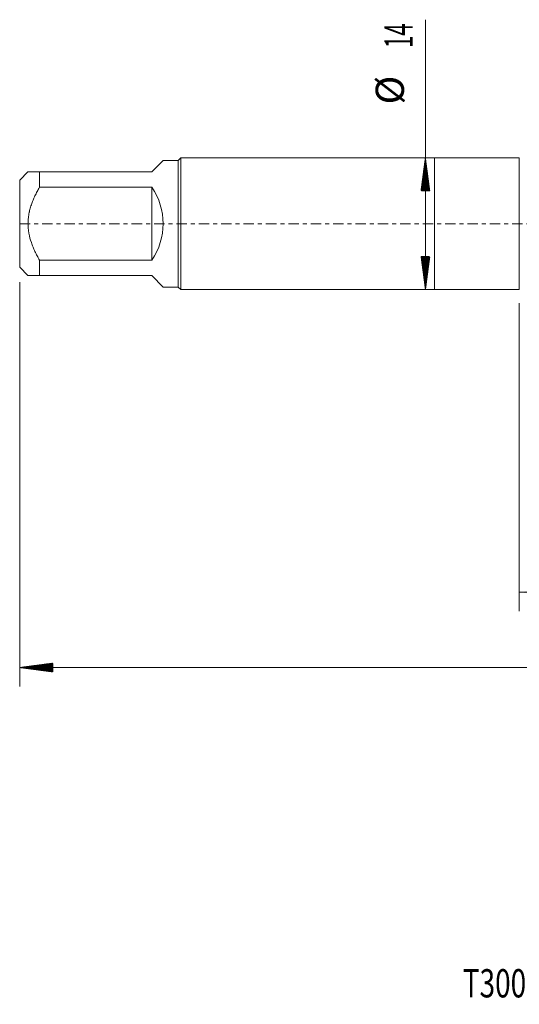
# Model space of a CAD drawing. Units: millimetres. Extents: x -44 to 102, y -83 to 42.
# Drawn here: x -44 to 9, y -83 to 22 of the extents above; entities that cross this region are included whole.
import ezdxf

# ---------------------------------------------------------------- set-up
doc = ezdxf.new("R2010")
doc.units = ezdxf.units.MM
doc.linetypes.add('CENTER', pattern=[47.5, 22, -8.5, 8.5, -8.5])
for name, color, linetype in [('1', 4, 'Continuous'), ('2', 7, 'Continuous'), ('SK1', 4, 'Continuous'), ('SK2', 7, 'Continuous'), ('SK4', 2, 'CENTER'), ('SK6', 5, 'Continuous')]:
    doc.layers.add(name, color=color, linetype=linetype)
doc.styles.add('iso_b_vert', font='simplex.shx')
doc.dimstyles.get("Standard").update_dxf_attribs({"dimtxt": 0.18, "dimasz": 0.18, "dimexe": 0.18, "dimexo": 0.0625, "dimgap": 0.09, "dimtad": 1, "dimzin": 0, "dimdsep": 52, "dimtxsty": 'Standard', "dimcen": 0.09, "dimadec": 0, "dimazin": 0, "dimtfac": 1, "dimtdec": 4, "dimtofl": 0, "dimtmove": 0, "dimatfit": 3, "dimfxl": 1, "dimtolj": 1, "dimtzin": 0, "dimarcsym": 0})

# ---------------------------------------------------------------- blocks, each defined once
blk = doc.blocks.new('_U3')
at = {"layer": 'SK2', "lineweight": 13}
for p, q in [((9, -8.4375), (9, -41.110951)), ((81, -11.198451), (81, -41.110951)), ((81, -39.110951), (9, -39.110951))]:
    blk.add_line(p, q, dxfattribs=at)
at = {"layer": 'SK2', "lineweight": 18}
for points in [[(9, -39.110951), (12.499998, -38.650167), (12.500002, -39.571735)], [(81, -39.110951), (77.500002, -39.571735), (77.499998, -38.650167)]]:
    blk.add_solid(points, dxfattribs=at)
at = {"layer": 'SK2', "lineweight": 18, "insert": (43.367172, -38.225836), "char_height": 3, "attachment_point": 7, "line_spacing_factor": 1.084337, "style": 'iso_b_vert'}
blk.add_mtext('\\W0.6740;72', dxfattribs=at)

msp = doc.modelspace()

# ---------------------------------------------------------------- hatches: boundary and pattern name
at = {"layer": '2', "lineweight": 13}
h = msp.add_hatch(dxfattribs=at)
h.set_pattern_fill('ANSI31', color=256, scale=0.0062, style=0)
h.paths.add_polyline_path([(-44, -47.111), (-40.5, -46.6502), (-40.5, -47.5717)])
at = {"layer": 'SK2', "lineweight": 13}
h = msp.add_hatch(dxfattribs=at)
h.set_pattern_fill('ANSI31', color=256, scale=0.0062, style=0)
h.paths.add_polyline_path([(-0.96, 7), (-0.4992, 3.5), (-1.4208, 3.5)])
h = msp.add_hatch(dxfattribs=at)
h.set_pattern_fill('ANSI31', color=256, scale=0.0062, style=0)
h.paths.add_polyline_path([(-0.96, -7), (-1.4208, -3.5), (-0.4992, -3.5)])

# ---------------------------------------------------------------- linework, layer by layer
at = {"layer": '1', "lineweight": 18}
for p, q in [((0, 7), (0, -7)), ((9, 7), (0, 7)), ((9, 7), (9, -7)), ((0, -7), (9, -7))]:
    msp.add_line(p, q, dxfattribs=at)
at = {"layer": '2', "lineweight": 18}
for p, q in [((-44, -6.2075), (-44, -49.111)), ((81, -47.111), (-44, -47.111))]:
    msp.add_line(p, q, dxfattribs=at)
at = {"layer": 'SK1', "lineweight": 18}
for p, q in [((-30, 5.5), (-28.78, 6.72)), ((-27.2, 6.72), (-28.78, 6.72)), ((-26.92, 7), (-27.2, 6.72)), ((-27.2, 6.72), (-27.2, -6.72)), ((-26.92, -7), (-26.92, 7)), ((0, 7), (-26.92, 7)), ((0, 7), (0, -7)), ((-43.12, 5.5), (-44, 4.62)), ((-41.9, 5.5), (-30, 5.5)), ((-41.9, 3.8611), (-41.9, 5.5)), ((-44, 4.62), (-44, -4.62)), ((-30, 3.8611), (-41.9, 3.8611)), ((-30, 3.8611), (-30, -3.8611)), ((-41.9, -3.8611), (-30, -3.8611)), ((-41.9, -5.5), (-41.9, -3.8611)), ((-44, -4.62), (-43.12, -5.5)), ((-30, -5.5), (-41.9, -5.5)), ((-30, -5.5), (-28.78, -6.72)), ((-28.78, -6.72), (-27.2, -6.72)), ((-27.2, -6.72), (-26.92, -7)), ((-26.92, -7), (0, -7))]:
    msp.add_line(p, q, dxfattribs=at)
msp.add_arc((-35.5, 0), 6.72, 324.93017, 35.06983, dxfattribs=at)
for points, knots in [([(-41.9, 5.5), (-41.9426, 5.5), (-41.9846, 5.5), (-42.0673, 5.5), (-42.108, 5.5), (-42.2277, 5.5), (-42.3809, 5.5), (-42.5883, 5.5), (-42.7693, 5.5), (-42.8694, 5.5), (-42.9355, 5.5), (-42.9662, 5.5), (-42.9933, 5.5), (-43.0105, 5.5), (-43.0187, 5.5), (-43.0573, 5.5), (-43.0807, 5.5), (-43.112, 5.5), (-43.12, 5.5), (-43.12, 5.5)], [0, 0, 0, 0, 0.06250037, 0.06250037, 0.12500075, 0.12500075, 0.25000149, 0.37500224, 0.50000299, 0.62500374, 0.62500374, 0.68750411, 0.7187543, 0.7187543, 0.75000448, 0.75000448, 0.87500523, 0.87500523, 1, 1, 1, 1]), ([(-41.9, -3.8611), (-41.9848, -3.7135), (-42.0674, -3.5642), (-42.1871, -3.3372), (-42.2263, -3.2609), (-42.3031, -3.1076), (-42.3407, -3.0307), (-42.4503, -2.7988), (-42.5889, -2.487), (-42.7097, -2.1691), (-42.8751, -1.6869), (-42.9645, -1.3582), (-43.0339, -0.9778), (-43.0412, -0.9354), (-43.0548, -0.8502), (-43.0612, -0.8076), (-43.0788, -0.6797), (-43.0886, -0.5946), (-43.1122, -0.3391), (-43.1279, 0.0012), (-43.112, 0.3408), (-43.0807, 0.6801), (-43.0573, 0.8496), (-43.0187, 1.0613), (-43.0105, 1.1037), (-42.9933, 1.1881), (-42.9662, 1.3142), (-42.9355, 1.4389), (-42.8694, 1.6865), (-42.7693, 2.0121), (-42.5883, 2.4886), (-42.3809, 2.9549), (-42.2277, 3.2601), (-42.108, 3.4871), (-42.0673, 3.5625), (-41.9846, 3.7125), (-41.9426, 3.787), (-41.9, 3.8611)], [0, 0, 0, 0, 0.0625, 0.0625, 0.09375, 0.09375, 0.125, 0.125, 0.1875, 0.25, 0.25, 0.375, 0.375, 0.390625, 0.390625, 0.40625, 0.40625, 0.4375, 0.4375, 0.5, 0.5625, 0.5625, 0.625, 0.625, 0.640625, 0.640625, 0.65625, 0.6875, 0.6875, 0.75, 0.8125, 0.875, 0.9375, 0.9375, 0.96875, 0.96875, 1, 1, 1, 1]), ([(-43.12, -5.5), (-43.12, -5.5), (-43.112, -5.5), (-43.0807, -5.5), (-43.0573, -5.5), (-43.0187, -5.5), (-43.0105, -5.5), (-42.9933, -5.5), (-42.9662, -5.5), (-42.9355, -5.5), (-42.8694, -5.5), (-42.7693, -5.5), (-42.5883, -5.5), (-42.3809, -5.5), (-42.2277, -5.5), (-42.108, -5.5), (-42.0673, -5.5), (-41.9846, -5.5), (-41.9426, -5.5), (-41.9, -5.5)], [0, 0, 0, 0, 0.12499479, 0.12499479, 0.24999553, 0.24999553, 0.28124572, 0.28124572, 0.3124959, 0.37499628, 0.37499628, 0.49999702, 0.62499777, 0.74999851, 0.87499926, 0.87499926, 0.93749963, 0.93749963, 1, 1, 1, 1])]:
    msp.add_open_spline(points, degree=3, knots=knots, dxfattribs=at)
at = {"layer": 'SK2', "lineweight": 18}
msp.add_line((-0.96, -7), (-0.96, 21.6497), dxfattribs=at)
at = {"layer": 'SK4', "lineweight": 18, "ltscale": 0.05}
msp.add_line((-44, 0), (81, 0), dxfattribs=at)

# ---------------------------------------------------------------- texts
at = {"layer": 'SK2', "lineweight": 18, "char_height": 3, "attachment_point": 7, "rotation": 90, "line_spacing_factor": 1.084337, "style": 'iso_b_vert'}
for s, insert in [('\\W0.5785;14', (-2.3011, 18.635)), ('%%c', (-2.3011, 12.6584))]:
    msp.add_mtext(s, dxfattribs=dict(at, insert=insert))
at = {"layer": 'SK6', "lineweight": 18, "insert": (3.0053, -82.1149), "char_height": 3, "attachment_point": 7, "line_spacing_factor": 1.084337, "style": 'iso_b_vert'}
msp.add_mtext('\\W0.7257;T300-XM101DE-3/4    B110', dxfattribs=at)

# ---------------------------------------------------------------- dimensions: what is measured, and where the dimension line sits
at = {"layer": 'SK2', "lineweight": 18}
dim = msp.add_linear_dim(base=(9, -39.111), p1=(81, -9.611), p2=(9, -6.85), dimstyle='Standard', override={"dimtxt": 3, "dimasz": 3.5, "dimexe": 2, "dimexo": 1.5875, "dimgap": 1.5, "dimtad": 1, "dimtih": 1, "dimtoh": 0, "dimdec": 1, "dimlfac": 1, "dimzin": 8, "dimdsep": 46, "dimlunit": 2, "dimpost": '<>', "dimtxsty": 'iso_b_vert', "dimsah": 1, "dimse1": 0, "dimse2": 0, "dimsd1": 0, "dimsd2": 0, "dimclrd": 2, "dimclre": 2, "dimclrt": 2, "dimtol": 0, "dimtm": -0.1, "dimtfac": 1.166667, "dimtdec": 3, "dimtofl": 1, "dimtmove": 0, "dimtzin": 8, "dimlwd": 13, "dimlwe": 13}, dxfattribs=at)
dim.commit()
dim.dimension.update_dxf_attribs({"geometry": '_U3', "text_midpoint": (45, -39.111)})

doc.saveas('drawing.dxf')
